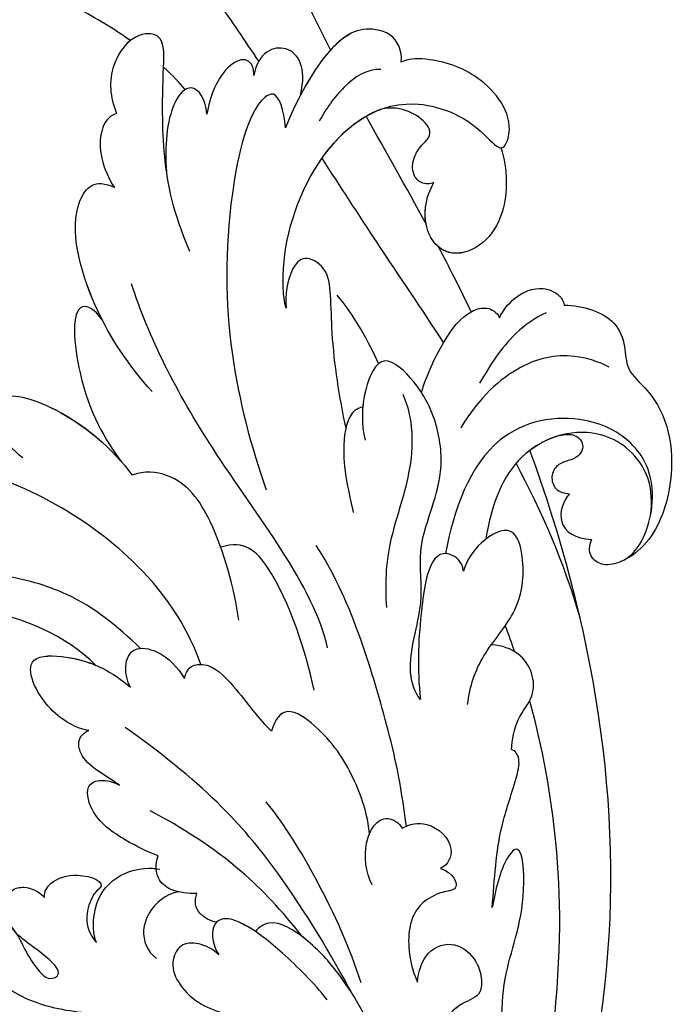
# Model space of a CAD drawing. Units: millimetres. Extents: x 54315 to 73946, y 75271 to 81233.
# Drawn here: x 55541 to 55582, y 77410 to 77471 of the extents above; entities that cross this region are included whole.
import ezdxf

# ---------------------------------------------------------------- set-up
doc = ezdxf.new("R2010")
doc.units = ezdxf.units.MM
doc.layers.add('H-08.木作(細線)', color=8, linetype='Continuous')

# ---------------------------------------------------------------- blocks, each defined once
blk = doc.blocks.new('SE-21028L-d')
at = {"layer": 'H-08.木作(細線)'}
for points, knots in [([(0.481, 21.7), (1.968, 23.363), (5.447, 27.507), (9.501, 33.983), (10.829, 41.139), (10.968, 44.604), (13.44, 44.024), (13.755, 42.441), (13.731, 41.628)], [0.4743719, 0.4743719, 0.4743719, 0.4743719, 0.49075613, 0.51417421, 0.52975508, 0.53406132, 0.53849353, 0.54396658, 0.54396658, 0.54396658, 0.54396658]), ([(0.481, 21.7), (1.968, 23.363), (5.447, 27.507), (9.501, 33.983), (10.829, 41.139), (10.968, 44.604), (13.44, 44.024), (13.755, 42.441), (13.731, 41.628)], [0.4743719, 0.4743719, 0.4743719, 0.4743719, 0.49075613, 0.51417421, 0.52975508, 0.53406132, 0.53849353, 0.54396658, 0.54396658, 0.54396658, 0.54396658]), ([(0.481, 21.7), (1.968, 23.363), (5.447, 27.507), (9.501, 33.983), (10.829, 41.139), (10.968, 44.604), (13.266, 44.065), (13.677, 42.748), (13.723, 42.077)], [0.4743719, 0.4743719, 0.4743719, 0.4743719, 0.49075613, 0.51417421, 0.52975508, 0.53406132, 0.53849353, 0.54296792, 0.54296792, 0.54296792, 0.54296792]), ([(4.637, 19.894), (5.769, 20.907), (8.596, 23.398), (12.246, 26.376), (14.78, 31.734), (10.977, 30.699), (9.718, 29.574), (8.963, 28.9)], [0.09237187, 0.09237187, 0.09237187, 0.09237187, 0.1031392, 0.11952004, 0.12849146, 0.13362989, 0.14131789, 0.14131789, 0.14131789, 0.14131789]), ([(-3.955, 22.066), (-3.885, 22.76), (-3.158, 23.632), (-1.606, 23.671), (0.632, 22.726), (1.662, 18.789), (1.986, 16.304)], [0, 0, 0, 0, 0.00453088, 0.00700854, 0.01173981, 0.02778783, 0.02778783, 0.02778783, 0.02778783]), ([(-3.955, 22.066), (-3.885, 22.76), (-3.158, 23.632), (-1.606, 23.671), (0.194, 22.911), (1.164, 20.365), (1.594, 18.496)], [0, 0, 0, 0, 0.00453088, 0.00700854, 0.01173981, 0.0232391, 0.0232391, 0.0232391, 0.0232391]), ([(-3.955, 22.066), (-3.885, 22.76), (-3.158, 23.632), (-1.606, 23.671), (-0.496, 23.202), (0.192, 22.245), (0.481, 21.7)], [0, 0, 0, 0, 0.00453088, 0.00700854, 0.01173981, 0.01607392, 0.01607392, 0.01607392, 0.01607392]), ([(-0.871, 5.423), (-0.573, 5.973), (0.285, 8.498), (0.341, 14.373), (-3.511, 20.408), (-9.148, 19.819), (-11.473, 18.091), (-11.836, 20.371), (-9.296, 22.569), (-6.097, 22.849), (-4.432, 22.441), (-3.955, 22.066)], [0, 0, 0, 0, 0.00426724, 0.0222484, 0.04053182, 0.05004677, 0.05344997, 0.05519131, 0.0646189, 0.07278931, 0.07731153, 0.07731153, 0.07731153, 0.07731153]), ([(-11.324, 18.457), (-11.366, 18.466), (-11.546, 18.552), (-11.836, 20.371), (-9.296, 22.569), (-6.097, 22.849), (-4.432, 22.441), (-3.955, 22.066)], [0.05299406, 0.05299406, 0.05299406, 0.05299406, 0.05344997, 0.05519131, 0.0646189, 0.07278931, 0.07731153, 0.07731153, 0.07731153, 0.07731153]), ([(-11.324, 18.457), (-11.366, 18.466), (-11.546, 18.552), (-11.836, 20.371), (-9.296, 22.569), (-6.097, 22.849), (-4.432, 22.441), (-3.955, 22.066)], [0.05299406, 0.05299406, 0.05299406, 0.05299406, 0.05344997, 0.05519131, 0.0646189, 0.07278931, 0.07731153, 0.07731153, 0.07731153, 0.07731153]), ([(12.704, 19.131), (13.285, 19.354), (15.145, 19.988), (17.817, 20.516), (19.325, 22.341), (18.862, 23.003)], [0.0116743, 0.0116743, 0.0116743, 0.0116743, 0.01579725, 0.0243698, 0.02924882, 0.02924882, 0.02924882, 0.02924882]), ([(12.704, 19.131), (13.285, 19.354), (15.145, 19.988), (17.817, 20.516), (19.325, 22.341), (18.862, 23.003)], [0.0116743, 0.0116743, 0.0116743, 0.0116743, 0.01579725, 0.0243698, 0.02924882, 0.02924882, 0.02924882, 0.02924882]), ([(12.704, 19.131), (13.285, 19.354), (15.145, 19.988), (17.817, 20.516), (19.325, 22.341), (18.862, 23.003)], [0.0116743, 0.0116743, 0.0116743, 0.0116743, 0.01579725, 0.0243698, 0.02924882, 0.02924882, 0.02924882, 0.02924882]), ([(-2.858, 21.301), (-1.997, 21.147), (-0.714, 19.639), (-0.169, 18.081), (0.063, 17.214)], [0, 0, 0, 0, 0.00569716, 0.01173125, 0.01173125, 0.01173125, 0.01173125]), ([(1.594, 18.496), (1.621, 20.307), (3.205, 21.76), (4.819, 20.413), (4.716, 18.953)], [0, 0, 0, 0, 0.00584092, 0.01186597, 0.01186597, 0.01186597, 0.01186597]), ([(1.594, 18.496), (1.621, 20.307), (3.205, 21.76), (4.819, 20.413), (4.716, 18.953)], [0, 0, 0, 0, 0.00584092, 0.01186597, 0.01186597, 0.01186597, 0.01186597]), ([(4.716, 18.953), (4.795, 19.429), (5.396, 20.031), (6.814, 18.949), (7.059, 16.916), (6.931, 15.885)], [0, 0, 0, 0, 0.00261295, 0.00590501, 0.01331533, 0.01331533, 0.01331533, 0.01331533]), ([(4.716, 18.953), (4.795, 19.429), (5.396, 20.031), (6.814, 18.949), (7.059, 16.916), (6.931, 15.885)], [0, 0, 0, 0, 0.00261295, 0.00590501, 0.01331533, 0.01331533, 0.01331533, 0.01331533]), ([(5.82, 7.343), (7.484, 9.533), (8.925, 12.546), (9.899, 16.123), (10.709, 20.076), (12.639, 19.733), (13.675, 17.205), (13.055, 15.384), (12.394, 14.526)], [0, 0, 0, 0, 0.01343135, 0.02865941, 0.03277326, 0.03665549, 0.04248407, 0.04923542, 0.04923542, 0.04923542, 0.04923542]), ([(8.467, 11.782), (8.55, 11.983), (9.268, 13.808), (9.899, 16.123), (10.709, 20.076), (12.639, 19.733), (13.675, 17.205), (13.055, 15.384), (12.394, 14.526)], [0.01156111, 0.01156111, 0.01156111, 0.01156111, 0.01343135, 0.02865941, 0.03277326, 0.03665549, 0.04248407, 0.04923542, 0.04923542, 0.04923542, 0.04923542]), ([(-7.813, 15.318), (-7.624, 15.152), (-7.026, 15.012), (-6.319, 15.544), (-6.159, 16.442), (-6.426, 17.288), (-7.044, 18.193), (-6.02, 19.257), (-4.177, 19.435), (-3.26, 18.752)], [0, 0, 0, 0, 0.00171153, 0.00338581, 0.00616939, 0.00817036, 0.00959114, 0.01244553, 0.0182743, 0.0182743, 0.0182743, 0.0182743]), ([(-7.813, 15.318), (-7.624, 15.152), (-7.026, 15.012), (-6.319, 15.544), (-6.159, 16.442), (-6.426, 17.288), (-7.044, 18.193), (-6.02, 19.257), (-4.177, 19.435), (-3.26, 18.752)], [0, 0, 0, 0, 0.00171153, 0.00338581, 0.00616939, 0.00817036, 0.00959114, 0.01244553, 0.0182743, 0.0182743, 0.0182743, 0.0182743]), ([(-7.813, 15.318), (-7.624, 15.152), (-7.026, 15.012), (-6.319, 15.544), (-6.159, 16.442), (-6.426, 17.288), (-7.044, 18.193), (-6.02, 19.257), (-4.177, 19.435), (-3.26, 18.752)], [0, 0, 0, 0, 0.00171153, 0.00338581, 0.00616939, 0.00817036, 0.00959114, 0.01244553, 0.0182743, 0.0182743, 0.0182743, 0.0182743]), ([(12.704, 19.131), (13.059, 18.655), (13.597, 16.977), (13.055, 15.384), (12.394, 14.526)], [0.03823164, 0.03823164, 0.03823164, 0.03823164, 0.04248407, 0.04923542, 0.04923542, 0.04923542, 0.04923542]), ([(-11.324, 18.457), (-12.054, 17.271), (-12.694, 15.067), (-11.966, 12.396), (-10.145, 11.035), (-8.349, 11.727), (-7.556, 13.613), (-7.69, 14.835), (-7.813, 15.318)], [0, 0, 0, 0, 0.00925763, 0.01482217, 0.01982269, 0.02425556, 0.02861671, 0.03240547, 0.03240547, 0.03240547, 0.03240547]), ([(-11.324, 18.457), (-12.054, 17.271), (-12.694, 15.067), (-11.966, 12.396), (-10.145, 11.035), (-8.349, 11.727), (-7.556, 13.613), (-7.69, 14.835), (-7.813, 15.318)], [0, 0, 0, 0, 0.00925763, 0.01482217, 0.01982269, 0.02425556, 0.02861671, 0.03240547, 0.03240547, 0.03240547, 0.03240547]), ([(-11.324, 18.457), (-12.054, 17.271), (-12.694, 15.067), (-11.966, 12.396), (-10.371, 11.205), (-9.399, 11.373), (-9.095, 11.515)], [0, 0, 0, 0, 0.00925763, 0.01482217, 0.01982269, 0.02239216, 0.02239216, 0.02239216, 0.02239216]), ([(-0.871, 5.423), (-0.573, 5.973), (0.285, 8.498), (0.334, 13.567), (-1.848, 17.678), (-3.26, 18.752)], [0, 0, 0, 0, 0.00426724, 0.0222484, 0.03497655, 0.03497655, 0.03497655, 0.03497655]), ([(1.986, 16.304), (2.368, 17.358), (3.067, 18.463), (4.532, 17.094), (4.255, 6.257), (0.633, -1.145), (-2.52, -5.836)], [0, 0, 0, 0, 0.00543764, 0.0079061, 0.02287114, 0.06601407, 0.06601407, 0.06601407, 0.06601407]), ([(6.931, 15.885), (7.269, 16.855), (8.389, 17.707), (9.416, 15.802), (8.99, 13.245), (8.467, 11.782)], [0, 0, 0, 0, 0.0048491, 0.00927143, 0.01710085, 0.01710085, 0.01710085, 0.01710085]), ([(6.931, 15.885), (7.269, 16.855), (8.389, 17.707), (9.416, 15.802), (8.99, 13.245), (8.467, 11.782)], [0, 0, 0, 0, 0.0048491, 0.00927143, 0.01710085, 0.01710085, 0.01710085, 0.01710085]), ([(-10.907, 5.824), (-9.073, 7.494), (-5.642, 10.503), (-2.233, 13.627), (-0.697, 15.036)], [0.04416482, 0.04416482, 0.04416482, 0.04416482, 0.0613636, 0.07565851, 0.07565851, 0.07565851, 0.07565851]), ([(-7.99, 12.709), (-7.849, 13.019), (-7.591, 13.927), (-7.69, 14.835), (-7.813, 15.318)], [0.02634958, 0.02634958, 0.02634958, 0.02634958, 0.028616712, 0.03240547, 0.03240547, 0.03240547, 0.03240547]), ([(12.394, 14.526), (12.87, 14.201), (13.314, 12.701), (12.398, 10.949), (11.357, 10.016)], [0, 0, 0, 0, 0.00365584, 0.01231949, 0.01231949, 0.01231949, 0.01231949]), ([(12.394, 14.526), (12.87, 14.201), (13.314, 12.701), (12.398, 10.949), (11.357, 10.016)], [0, 0, 0, 0, 0.00365584, 0.01231949, 0.01231949, 0.01231949, 0.01231949]), ([(12.394, 14.526), (12.87, 14.201), (13.314, 12.701), (12.398, 10.949), (11.357, 10.016)], [0, 0, 0, 0, 0.00365584, 0.01231949, 0.01231949, 0.01231949, 0.01231949]), ([(-12.092, 8.113), (-11.577, 8.723), (-10.587, 9.87), (-9.577, 10.989), (-9.095, 11.515)], [0.42956501, 0.42956501, 0.42956501, 0.42956501, 0.43527173, 0.44041389, 0.44041389, 0.44041389, 0.44041389]), ([(-12.092, 8.113), (-11.577, 8.723), (-10.587, 9.87), (-9.577, 10.989), (-9.095, 11.515)], [0.42956501, 0.42956501, 0.42956501, 0.42956501, 0.43527173, 0.44041389, 0.44041389, 0.44041389, 0.44041389]), ([(-12.092, 8.113), (-11.577, 8.723), (-10.587, 9.87), (-9.577, 10.989), (-9.095, 11.515)], [0.42956501, 0.42956501, 0.42956501, 0.42956501, 0.43527173, 0.44041389, 0.44041389, 0.44041389, 0.44041389]), ([(-13.894, 8.196), (-13.973, 8.685), (-14.522, 9.858), (-15.747, 10.767), (-17.056, 10.609), (-17.492, 10.208), (-17.595, 9.967)], [0, 0, 0, 0, 0.00324847, 0.00773316, 0.01028684, 0.01191215, 0.01191215, 0.01191215, 0.01191215]), ([(-13.894, 8.196), (-13.973, 8.685), (-14.522, 9.858), (-15.747, 10.767), (-17.056, 10.609), (-17.492, 10.208), (-17.595, 9.967)], [0, 0, 0, 0, 0.00324847, 0.00773316, 0.01028684, 0.01191215, 0.01191215, 0.01191215, 0.01191215]), ([(-13.894, 8.196), (-13.973, 8.685), (-14.522, 9.858), (-15.747, 10.767), (-17.056, 10.609), (-17.492, 10.208), (-17.595, 9.967)], [0, 0, 0, 0, 0.00324847, 0.00773316, 0.01028684, 0.01191215, 0.01191215, 0.01191215, 0.01191215]), ([(-17.595, 9.967), (-18.718, 10.242), (-20.777, 10.153), (-21.939, 8.516), (-22.32, 6.965), (-25.339, 5.579), (-27.115, 1.628), (-26.768, -2.592), (-25.363, -4.47), (-24.065, -5.22), (-23.007, -4.836), (-22.85, -4.174), (-22.929, -3.74)], [0, 0, 0, 0, 0.00741042, 0.01157844, 0.01516296, 0.01930764, 0.03307318, 0.04316055, 0.04809522, 0.05081874, 0.05317305, 0.05559106, 0.05559106, 0.05559106, 0.05559106]), ([(-17.595, 9.967), (-18.718, 10.242), (-20.777, 10.153), (-21.939, 8.516), (-22.32, 6.965), (-25.339, 5.579), (-27.115, 1.628), (-26.768, -2.592), (-25.363, -4.47), (-24.065, -5.22), (-23.007, -4.836), (-22.85, -4.174), (-22.929, -3.74)], [0, 0, 0, 0, 0.00741042, 0.01157844, 0.01516296, 0.01930764, 0.03307318, 0.04316055, 0.04809522, 0.05081874, 0.05317305, 0.05559106, 0.05559106, 0.05559106, 0.05559106]), ([(-17.595, 9.967), (-18.718, 10.242), (-20.777, 10.153), (-21.939, 8.516), (-22.32, 6.965), (-25.339, 5.579), (-27.115, 1.628), (-26.768, -2.592), (-25.363, -4.47), (-24.065, -5.22), (-23.007, -4.836), (-22.85, -4.174), (-22.929, -3.74)], [0, 0, 0, 0, 0.00741042, 0.01157844, 0.01516296, 0.01930764, 0.03307318, 0.04316055, 0.04809522, 0.05081874, 0.05317305, 0.05559106, 0.05559106, 0.05559106, 0.05559106]), ([(5.907, -1.695), (7.699, -0.482), (10.611, 1.918), (14.096, 7.782), (12.697, 10.321), (11.357, 10.016)], [0, 0, 0, 0, 0.01554039, 0.02990359, 0.03627569, 0.03627569, 0.03627569, 0.03627569]), ([(10.019, 1.834), (10.252, 2.098), (11.874, 4.043), (14.096, 7.782), (12.697, 10.321), (11.357, 10.016)], [0.01314547, 0.01314547, 0.01314547, 0.01314547, 0.01554039, 0.02990359, 0.03627569, 0.03627569, 0.03627569, 0.03627569]), ([(10.019, 1.834), (10.252, 2.098), (11.874, 4.043), (14.096, 7.782), (12.697, 10.321), (11.357, 10.016)], [0.01314547, 0.01314547, 0.01314547, 0.01314547, 0.01554039, 0.02990359, 0.03627569, 0.03627569, 0.03627569, 0.03627569]), ([(-16.639, 9.218), (-16.093, 8.813), (-14.698, 7.188), (-14.059, 5.16), (-13.708, 3.925)], [0, 0, 0, 0, 0.00563923, 0.01452556, 0.01452556, 0.01452556, 0.01452556]), ([(-10.344, 2.47), (-10.413, 3.587), (-10.726, 5.632), (-11.668, 7.953), (-12.948, 8.706), (-13.628, 8.498), (-13.894, 8.196)], [0, 0, 0, 0, 0.00784941, 0.01396668, 0.01655947, 0.01905396, 0.01905396, 0.01905396, 0.01905396]), ([(-10.344, 2.47), (-10.413, 3.587), (-10.726, 5.632), (-11.668, 7.953), (-12.948, 8.706), (-13.628, 8.498), (-13.894, 8.196)], [0, 0, 0, 0, 0.00784941, 0.01396668, 0.01655947, 0.01905396, 0.01905396, 0.01905396, 0.01905396]), ([(-12.092, 8.113), (-12.1, 8.12), (-12.358, 8.359), (-12.948, 8.706), (-13.628, 8.498), (-13.894, 8.196)], [0.01388901, 0.01388901, 0.01388901, 0.01388901, 0.013966676, 0.016559472, 0.01905396, 0.01905396, 0.01905396, 0.01905396]), ([(-6.366, -0.876), (-5.466, 0.945), (-4.316, 3.56), (-3.392, 6.855), (-2.788, 8.503), (-1.111, 8.989), (-0.446, 7.671), (-0.586, 6.203), (-0.871, 5.423)], [0, 0, 0, 0, 0.01375362, 0.01939677, 0.02414091, 0.02802811, 0.03135581, 0.03744333, 0.03744333, 0.03744333, 0.03744333]), ([(-6.366, -0.876), (-5.466, 0.945), (-4.316, 3.56), (-3.392, 6.855), (-2.788, 8.503), (-1.111, 8.989), (-0.446, 7.671), (-0.586, 6.203), (-0.871, 5.423)], [0, 0, 0, 0, 0.01375362, 0.01939677, 0.02414091, 0.02802811, 0.03135581, 0.03744333, 0.03744333, 0.03744333, 0.03744333]), ([(-21.269, 6.922), (-20.579, 7.111), (-18.315, 7.159), (-15.653, 5.688), (-13.912, 3.096), (-13.274, 0.952)], [0, 0, 0, 0, 0.0053174, 0.01460986, 0.0259675, 0.0259675, 0.0259675, 0.0259675]), ([(-8.685, -14.406), (-6.839, -10.801), (1.012, -5.17), (7, 1.558), (8.829, 4.491)], [0, 0, 0, 0, 0.01544625, 0.02748568, 0.02748568, 0.02748568, 0.02748568]), ([(-15.092, -16.063), (-14.607, -15.688), (-13.54, -14.013), (-13.976, -10.245), (-12.237, -6.618), (-13.283, -2.737), (-11.835, 0.93), (-10.036, 2.936), (-7.235, 4.488), (-6.755, 1.441), (-7.224, -0.394), (-7.695, -1.284)], [0, 0, 0, 0, 0.00434779, 0.01404051, 0.02214924, 0.03492097, 0.04240616, 0.04881151, 0.0542234, 0.06010939, 0.06753868, 0.06753868, 0.06753868, 0.06753868]), ([(-15.092, -16.063), (-14.607, -15.688), (-13.54, -14.013), (-13.976, -10.245), (-12.237, -6.618), (-13.283, -2.737), (-11.835, 0.93), (-10.036, 2.936), (-7.235, 4.488), (-6.882, 2.25), (-6.986, 1.023), (-7.043, 0.674)], [0, 0, 0, 0, 0.00434779, 0.01404051, 0.02214924, 0.03492097, 0.04240616, 0.04881151, 0.0542234, 0.06010939, 0.06256492, 0.06256492, 0.06256492, 0.06256492]), ([(-25.18, -4.483), (-26.082, -3.626), (-26.374, -0.068), (-24.335, 2.875), (-20.003, 3.824), (-14.571, 1.156), (-14.123, -4.143), (-14.329, -6.871)], [0, 0, 0, 0, 0.00692049, 0.01570508, 0.02480921, 0.03852439, 0.05653325, 0.05653325, 0.05653325, 0.05653325]), ([(-26.088, -1.365), (-25.867, 0.371), (-24.17, 2.508), (-20.299, 3.139), (-16.409, -0.049), (-16.378, -3.866), (-16.532, -5.369)], [0, 0, 0, 0, 0.00555681, 0.01356597, 0.02536977, 0.03703494, 0.03703494, 0.03703494, 0.03703494]), ([(-26.088, -1.365), (-25.867, 0.371), (-24.17, 2.508), (-20.299, 3.139), (-16.409, -0.049), (-16.378, -3.866), (-16.532, -5.369)], [0, 0, 0, 0, 0.00555681, 0.01356597, 0.02536977, 0.03703494, 0.03703494, 0.03703494, 0.03703494]), ([(10.019, 1.834), (10.635, 2.379), (12.377, 2.784), (10.342, -3.02), (7.955, -5.372), (6.651, -6.41)], [0, 0, 0, 0, 0.00415404, 0.01408513, 0.02832156, 0.02832156, 0.02832156, 0.02832156]), ([(10.019, 1.834), (10.635, 2.379), (12.377, 2.784), (10.342, -3.02), (7.955, -5.372), (6.651, -6.41)], [0, 0, 0, 0, 0.00415404, 0.01408513, 0.02832156, 0.02832156, 0.02832156, 0.02832156]), ([(10.019, 1.834), (10.635, 2.379), (12.377, 2.784), (10.342, -3.02), (7.955, -5.372), (6.651, -6.41)], [0, 0, 0, 0, 0.00415404, 0.01408513, 0.02832156, 0.02832156, 0.02832156, 0.02832156]), ([(-19.357, 2.028), (-19.641, 2.183), (-20.2, 2.377), (-20.764, 2.11), (-21.013, 1.578), (-20.797, 0.96), (-20.276, 0.662), (-19.638, 0.266), (-19.417, -0.58), (-19.954, -1.393), (-20.546, -1.384), (-20.863, -1.326)], [0, 0, 0, 0, 0.00213653, 0.0036225, 0.00466424, 0.0059024, 0.00769488, 0.009466, 0.01125927, 0.0130514, 0.01520341, 0.01520341, 0.01520341, 0.01520341]), ([(-19.357, 2.028), (-19.641, 2.183), (-20.2, 2.377), (-20.764, 2.11), (-21.013, 1.578), (-20.797, 0.96), (-20.276, 0.662), (-19.638, 0.266), (-19.417, -0.58), (-19.954, -1.393), (-20.546, -1.384), (-20.863, -1.326)], [0, 0, 0, 0, 0.00213653, 0.0036225, 0.00466424, 0.0059024, 0.00769488, 0.009466, 0.01125927, 0.0130514, 0.01520341, 0.01520341, 0.01520341, 0.01520341]), ([(-19.357, 2.028), (-19.641, 2.183), (-20.2, 2.377), (-20.764, 2.11), (-21.013, 1.578), (-20.797, 0.96), (-20.276, 0.662), (-19.638, 0.266), (-19.417, -0.58), (-19.954, -1.393), (-20.546, -1.384), (-20.863, -1.326)], [0, 0, 0, 0, 0.00213653, 0.0036225, 0.00466424, 0.0059024, 0.00769488, 0.009466, 0.01125927, 0.0130514, 0.01520341, 0.01520341, 0.01520341, 0.01520341]), ([(-9.248, 2.069), (-10.26, 0.83), (-11.145, -2.324), (-10.595, -6.971), (-11.148, -9.742), (-11.608, -11.037)], [0, 0, 0, 0, 0.01234238, 0.02290489, 0.03249388, 0.03249388, 0.03249388, 0.03249388]), ([(9.412, -62.92), (8.567, -64.586), (4.565, -65.731), (0.161, -62.582), (-1.128, -56.058), (2.416, -49.358), (11.167, -46.737), (18.944, -52.542), (20.87, -66.238), (8.959, -78.694), (-12.464, -77.88), (-29.509, -61.926), (-33.897, -29.754), (-24.262, -8.661), (-17.798, 0.67)], [0, 0, 0, 0, 0.0106434, 0.0246109, 0.0377043, 0.0538634, 0.0733564, 0.0944487, 0.1154207, 0.1553745, 0.1899381, 0.2477506, 0.3271595, 0.4073651, 0.4073651, 0.4073651, 0.4073651]), ([(9.412, -62.92), (8.567, -64.586), (4.565, -65.731), (0.161, -62.582), (-1.128, -56.058), (2.416, -49.358), (11.167, -46.737), (18.944, -52.542), (20.87, -66.238), (8.959, -78.694), (-12.464, -77.88), (-29.509, -61.926), (-33.897, -29.754), (-24.262, -8.661), (-17.798, 0.67)], [0, 0, 0, 0, 0.0106434, 0.0246109, 0.0377043, 0.0538634, 0.0733564, 0.0944487, 0.1154207, 0.1553745, 0.1899381, 0.2477506, 0.3271595, 0.4073651, 0.4073651, 0.4073651, 0.4073651]), ([(11.695, -48.348), (14.242, -49.055), (19.003, -52.957), (20.87, -66.238), (8.959, -78.694), (-12.464, -77.88), (-29.509, -61.926), (-33.897, -29.754), (-24.262, -8.661), (-17.798, 0.67)], [0.0758408, 0.0758408, 0.0758408, 0.0758408, 0.0944487, 0.1154207, 0.1553745, 0.1899381, 0.2477506, 0.3271595, 0.4073651, 0.4073651, 0.4073651, 0.4073651]), ([(-8.138, -5.84), (-7.564, -4.696), (-6.597, -2.985), (-6.203, -0.216), (-6.753, 0.568), (-7.043, 0.674)], [0, 0, 0, 0, 0.00949605, 0.0148981, 0.0167344, 0.0167344, 0.0167344, 0.0167344]), ([(-6.366, -0.876), (-6.354, -0.509), (-6.427, 0.102), (-6.753, 0.568), (-7.043, 0.674)], [0.012435488, 0.012435488, 0.012435488, 0.012435488, 0.014898099, 0.0167344, 0.0167344, 0.0167344, 0.0167344]), ([(-20.863, -1.326), (-20.564, -1.859), (-20.503, -3.467), (-21.905, -3.951), (-22.929, -3.74)], [0, 0, 0, 0, 0.004761635, 0.009880495, 0.009880495, 0.009880495, 0.009880495]), ([(-20.863, -1.326), (-20.564, -1.859), (-20.503, -3.467), (-21.905, -3.951), (-22.929, -3.74)], [0, 0, 0, 0, 0.004761635, 0.009880495, 0.009880495, 0.009880495, 0.009880495]), ([(-20.863, -1.326), (-20.564, -1.859), (-20.503, -3.467), (-21.905, -3.951), (-22.929, -3.74)], [0, 0, 0, 0, 0.004761635, 0.009880495, 0.009880495, 0.009880495, 0.009880495]), ([(12.654, -7.713), (13.398, -7.432), (14.659, -6.453), (15.656, -3.922), (10.696, -4.006), (7.344, -5.798), (5.791, -7.05)], [0, 0, 0, 0, 0.00495849, 0.0101987, 0.01903425, 0.03397813, 0.03397813, 0.03397813, 0.03397813]), ([(12.654, -7.713), (13.398, -7.432), (14.659, -6.453), (15.656, -3.922), (10.696, -4.006), (7.344, -5.798), (5.791, -7.05)], [0, 0, 0, 0, 0.00495849, 0.0101987, 0.01903425, 0.03397813, 0.03397813, 0.03397813, 0.03397813]), ([(14.844, -5.777), (15.053, -5.361), (15.359, -3.927), (11.141, -3.998), (8.086, -5.426), (6.651, -6.41)], [0.00669675, 0.00669675, 0.00669675, 0.00669675, 0.0101987, 0.01903425, 0.03137598, 0.03137598, 0.03137598, 0.03137598]), ([(-18.016, -15.623), (-17.854, -14.488), (-18.011, -12.399), (-19.732, -9.238), (-19.387, -6.323), (-17.97, -3.918), (-16.165, -5.528), (-15.691, -6.96), (-15.693, -7.653)], [0, 0, 0, 0, 0.00742857, 0.01491956, 0.02375371, 0.0286045, 0.03395792, 0.03894143, 0.03894143, 0.03894143, 0.03894143]), ([(-18.016, -15.623), (-17.854, -14.488), (-18.011, -12.399), (-19.732, -9.238), (-19.387, -6.323), (-17.97, -3.918), (-16.165, -5.528), (-15.691, -6.96), (-15.693, -7.653)], [0, 0, 0, 0, 0.00742857, 0.01491956, 0.02375371, 0.0286045, 0.03395792, 0.03894143, 0.03894143, 0.03894143, 0.03894143]), ([(-15.693, -7.653), (-15.445, -7.075), (-13.196, -6.158), (-13.736, -11.085), (-14.388, -14.2), (-15.092, -16.063)], [0, 0, 0, 0, 0.00306412, 0.01478133, 0.02584498, 0.02584498, 0.02584498, 0.02584498]), ([(-15.693, -7.653), (-15.445, -7.075), (-13.196, -6.158), (-13.736, -11.085), (-14.388, -14.2), (-15.092, -16.063)], [0, 0, 0, 0, 0.00306412, 0.01478133, 0.02584498, 0.02584498, 0.02584498, 0.02584498]), ([(-2.906, -14.128), (-2.143, -12.297), (-0.027, -8.604), (2.848, -6.24), (5.181, -6.569), (5.791, -7.05)], [0, 0, 0, 0, 0.01405495, 0.02442897, 0.02980818, 0.02980818, 0.02980818, 0.02980818]), ([(-2.906, -14.128), (-2.143, -12.297), (-0.027, -8.604), (2.848, -6.24), (5.181, -6.569), (5.791, -7.05)], [0, 0, 0, 0, 0.01405495, 0.02442897, 0.02980818, 0.02980818, 0.02980818, 0.02980818]), ([(-16.224, -23.915), (-15.154, -21.26), (-13.167, -17.396), (-9.13, -10.825), (-6.394, -8.406)], [0, 0, 0, 0, 0.01081975, 0.0298824, 0.0298824, 0.0298824, 0.0298824]), ([(-8.53, -17.164), (-7.5, -15.089), (-4.818, -10.783), (-2.004, -9.171), (-0.665, -10.004)], [0, 0, 0, 0, 0.01957189, 0.02896758, 0.02896758, 0.02896758, 0.02896758]), ([(-8.53, -17.164), (-7.5, -15.089), (-4.818, -10.783), (-2.004, -9.171), (-0.665, -10.004)], [0, 0, 0, 0, 0.01957189, 0.02896758, 0.02896758, 0.02896758, 0.02896758]), ([(-1.308, -17.378), (-0.08, -15.604), (3.598, -11.745), (12.151, -8.957), (16.85, -9.298)], [0, 0, 0, 0, 0.02043135, 0.04572331, 0.04572331, 0.04572331, 0.04572331]), ([(-21.37, -17.658), (-21.253, -17.056), (-21.126, -15.698), (-21.961, -14.158), (-21.337, -12.175), (-19.873, -11.393), (-18.515, -11.652)], [0, 0, 0, 0, 0.00429104, 0.00848392, 0.01222531, 0.01969717, 0.01969717, 0.01969717, 0.01969717]), ([(-21.37, -17.658), (-21.253, -17.056), (-21.126, -15.698), (-21.961, -14.158), (-21.337, -12.175), (-19.873, -11.393), (-18.515, -11.652)], [0, 0, 0, 0, 0.00429104, 0.00848392, 0.01222531, 0.01969717, 0.01969717, 0.01969717, 0.01969717]), ([(-21.694, -14.433), (-23.18, -17.029), (-25.841, -22.815), (-27.524, -29.016), (-28.275, -34.033)], [0.0125421, 0.0125421, 0.0125421, 0.0125421, 0.03554368, 0.06147713, 0.06147713, 0.06147713, 0.06147713]), ([(2.591, -17.359), (4.365, -16.359), (7.319, -15.029), (12.422, -14.973), (15.68, -15.778), (17.245, -16.721)], [0, 0, 0, 0, 0.01352511, 0.02400349, 0.03603966, 0.03603966, 0.03603966, 0.03603966]), ([(-22.673, -27.48), (-22.366, -25.76), (-21.819, -23.011), (-22.097, -20.132), (-22.104, -18.103), (-21.627, -17.678), (-21.37, -17.658)], [0, 0, 0, 0, 0.01223665, 0.01960102, 0.02228038, 0.02434527, 0.02434527, 0.02434527, 0.02434527]), ([(-22.673, -27.48), (-22.366, -25.76), (-21.819, -23.011), (-22.097, -20.132), (-22.104, -18.103), (-21.627, -17.678), (-21.37, -17.658)], [0, 0, 0, 0, 0.01223665, 0.01960102, 0.02228038, 0.02434527, 0.02434527, 0.02434527, 0.02434527]), ([(-0.538, -18.483), (-0.518, -18.212), (-0.64, -17.62), (-1.881, -17.075), (-4.113, -18.445), (-5.65, -19.778), (-6.601, -20.314)], [0, 0, 0, 0, 0.00172486, 0.00369016, 0.00929284, 0.01810325, 0.01810325, 0.01810325, 0.01810325]), ([(-0.538, -18.483), (-0.518, -18.212), (-0.64, -17.62), (-1.881, -17.075), (-4.113, -18.445), (-5.65, -19.778), (-6.601, -20.314)], [0, 0, 0, 0, 0.00172486, 0.00369016, 0.00929284, 0.01810325, 0.01810325, 0.01810325, 0.01810325]), ([(2.592, -19.852), (2.881, -19.558), (3.358, -18.634), (3.118, -17.308), (1.1, -17.168), (0.053, -17.941), (-0.538, -18.483)], [0, 0, 0, 0, 0.00296792, 0.00613147, 0.00939548, 0.01519118, 0.01519118, 0.01519118, 0.01519118]), ([(2.592, -19.852), (2.881, -19.558), (3.358, -18.634), (3.118, -17.308), (1.1, -17.168), (0.053, -17.941), (-0.538, -18.483)], [0, 0, 0, 0, 0.00296792, 0.00613147, 0.00939548, 0.01519118, 0.01519118, 0.01519118, 0.01519118]), ([(5.01, -19.078), (7.267, -17.771), (12.583, -16.841), (19.596, -19.556), (22.662, -25.156), (20.642, -30.035), (17.927, -31.016), (16.247, -30.615), (15.819, -29.601), (16.299, -28.739), (17.037, -28.517), (17.688, -28.872), (17.446, -29.57), (18.475, -30.079), (20.169, -29.027), (20.694, -26.681), (19.587, -24.576), (16.426, -23.67), (12.791, -25.04), (10.939, -29.33), (12.772, -33.377), (17.022, -35.607), (23.51, -34.151), (24.695, -28.575), (24.197, -27.022)], [0, 0, 0, 0, 0.0190063, 0.0349717, 0.0511499, 0.0603378, 0.0670712, 0.0696875, 0.0715402, 0.0738975, 0.0756021, 0.0767587, 0.0782291, 0.079576, 0.0849086, 0.0893838, 0.0955547, 0.1017024, 0.1115146, 0.1201391, 0.1323683, 0.140586, 0.1558636, 0.170709, 0.170709, 0.170709, 0.170709]), ([(5.01, -19.078), (7.267, -17.771), (12.583, -16.841), (19.596, -19.556), (22.662, -25.156), (20.642, -30.035), (17.927, -31.016), (16.247, -30.615), (15.819, -29.601), (16.299, -28.739), (17.037, -28.517), (17.688, -28.872), (17.446, -29.57), (18.475, -30.079), (20.169, -29.027), (20.694, -26.681), (19.587, -24.576), (16.426, -23.67), (12.791, -25.04), (10.939, -29.33), (12.772, -33.377), (17.022, -35.607), (23.51, -34.151), (24.695, -28.575), (24.197, -27.022)], [0, 0, 0, 0, 0.0190063, 0.0349717, 0.0511499, 0.0603378, 0.0670712, 0.0696875, 0.0715402, 0.0738975, 0.0756021, 0.0767587, 0.0782291, 0.079576, 0.0849086, 0.0893838, 0.0955547, 0.1017024, 0.1115146, 0.1201391, 0.1323683, 0.140586, 0.1558636, 0.170709, 0.170709, 0.170709, 0.170709]), ([(5.01, -19.078), (7.267, -17.771), (12.583, -16.841), (19.596, -19.556), (22.662, -25.156), (20.642, -30.035), (17.927, -31.016), (16.247, -30.615), (15.819, -29.601), (16.299, -28.739), (17.037, -28.517), (17.688, -28.872), (17.446, -29.57), (18.475, -30.079), (20.169, -29.027), (20.694, -26.681), (19.587, -24.576), (16.426, -23.67), (12.791, -25.04), (11.314, -28.462), (11.7, -30.505), (12.017, -31.277)], [0, 0, 0, 0, 0.0190063, 0.0349717, 0.0511499, 0.0603378, 0.0670712, 0.0696875, 0.0715402, 0.0738975, 0.0756021, 0.0767587, 0.0782291, 0.079576, 0.0849086, 0.0893838, 0.0955547, 0.1017024, 0.1115146, 0.1201391, 0.1261662, 0.1261662, 0.1261662, 0.1261662]), ([(-14.117, -24.981), (-13.727, -23.806), (-12.231, -21.599), (-10.071, -19.624), (-7.116, -18.437), (-6.616, -19.541), (-6.601, -20.314)], [0, 0, 0, 0, 0.00892456, 0.01882419, 0.02339358, 0.02748037, 0.02748037, 0.02748037, 0.02748037]), ([(-14.117, -24.981), (-13.727, -23.806), (-12.231, -21.599), (-10.071, -19.624), (-7.116, -18.437), (-6.616, -19.541), (-6.601, -20.314)], [0, 0, 0, 0, 0.00892456, 0.01882419, 0.02339358, 0.02748037, 0.02748037, 0.02748037, 0.02748037]), ([(4.419, -23.125), (5.198, -23.187), (7.355, -22.714), (9.915, -19.644), (5.798, -18.686), (3.837, -19.254), (2.592, -19.852)], [0, 0, 0, 0, 0.00627565, 0.01417712, 0.0189897, 0.02994541, 0.02994541, 0.02994541, 0.02994541]), ([(4.419, -23.125), (5.198, -23.187), (7.355, -22.714), (9.915, -19.644), (5.798, -18.686), (3.837, -19.254), (2.592, -19.852)], [0, 0, 0, 0, 0.00627565, 0.01417712, 0.0189897, 0.02994541, 0.02994541, 0.02994541, 0.02994541]), ([(4.419, -23.125), (5.198, -23.187), (7.355, -22.714), (9.915, -19.644), (6.939, -18.951), (5.603, -18.99), (5.01, -19.078)], [0, 0, 0, 0, 0.00627565, 0.01417712, 0.0189897, 0.02338839, 0.02338839, 0.02338839, 0.02338839]), ([(-15.6, -34.896), (-13.631, -32.785), (-9.451, -28.611), (-3.748, -24.647), (2.28, -22.365)], [0, 0, 0, 0, 0.02043774, 0.04201529, 0.04201529, 0.04201529, 0.04201529]), ([(1.724, -25.946), (2.177, -25.75), (3.202, -25.46), (4.302, -24.99), (4.972, -24.033), (4.794, -23.369), (4.419, -23.125)], [0, 0, 0, 0, 0.0034917, 0.00720645, 0.00911543, 0.0116464, 0.0116464, 0.0116464, 0.0116464]), ([(1.724, -25.946), (2.177, -25.75), (3.202, -25.46), (4.302, -24.99), (4.972, -24.033), (4.794, -23.369), (4.419, -23.125)], [0, 0, 0, 0, 0.0034917, 0.00720645, 0.00911543, 0.0116464, 0.0116464, 0.0116464, 0.0116464]), ([(1.724, -25.946), (2.177, -25.75), (3.202, -25.46), (4.302, -24.99), (4.972, -24.033), (4.794, -23.369), (4.419, -23.125)], [0, 0, 0, 0, 0.0034917, 0.00720645, 0.00911543, 0.0116464, 0.0116464, 0.0116464, 0.0116464]), ([(-26.615, -43.457), (-26.552, -41.472), (-26.053, -37.558), (-24.097, -31.572), (-24.911, -27.348), (-23.449, -22.996), (-22.55, -24.51), (-22.594, -26.487), (-22.673, -27.48)], [0, 0, 0, 0, 0.01432345, 0.02856026, 0.04194519, 0.04844466, 0.05157695, 0.05875132, 0.05875132, 0.05875132, 0.05875132]), ([(-26.615, -43.457), (-26.552, -41.472), (-26.053, -37.558), (-24.097, -31.572), (-24.911, -27.348), (-23.449, -22.996), (-22.55, -24.51), (-22.594, -26.487), (-22.673, -27.48)], [0, 0, 0, 0, 0.01432345, 0.02856026, 0.04194519, 0.04844466, 0.05157695, 0.05875132, 0.05875132, 0.05875132, 0.05875132]), ([(-16.004, -24.116), (-16.369, -23.725), (-17.616, -23.182), (-19.58, -24.276), (-19.356, -25.606), (-18.938, -25.94)], [0, 0, 0, 0, 0.00353332, 0.00856447, 0.01212821, 0.01212821, 0.01212821, 0.01212821]), ([(-16.004, -24.116), (-16.369, -23.725), (-17.616, -23.182), (-19.58, -24.276), (-19.356, -25.606), (-18.938, -25.94)], [0, 0, 0, 0, 0.00353332, 0.00856447, 0.01212821, 0.01212821, 0.01212821, 0.01212821]), ([(-15.076, -27.997), (-14.476, -27.322), (-13.974, -26.014), (-14.162, -24.394), (-14.859, -23.556), (-15.735, -23.812), (-16.004, -24.116)], [0, 0, 0, 0, 0.00636392, 0.00940509, 0.01203012, 0.0144889, 0.0144889, 0.0144889, 0.0144889]), ([(-15.076, -27.997), (-14.476, -27.322), (-13.974, -26.014), (-14.162, -24.394), (-14.859, -23.556), (-15.735, -23.812), (-16.004, -24.116)], [0, 0, 0, 0, 0.00636392, 0.00940509, 0.01203012, 0.0144889, 0.0144889, 0.0144889, 0.0144889]), ([(-15.938, -34.07), (-14.676, -32.09), (-12.039, -28.81), (-8.856, -25.718), (-7.391, -24.645)], [0, 0, 0, 0, 0.01642605, 0.0303948, 0.0303948, 0.0303948, 0.0303948]), ([(-18.938, -25.94), (-19.747, -25.981), (-20.582, -26.901), (-19.342, -27.301), (-18.116, -28.445), (-17.823, -30.345), (-18.579, -32.203), (-19.338, -33.162)], [0, 0, 0, 0, 0.00411041, 0.00667568, 0.00977065, 0.01435477, 0.02208533, 0.02208533, 0.02208533, 0.02208533]), ([(-18.938, -25.94), (-19.747, -25.981), (-20.582, -26.901), (-19.342, -27.301), (-18.116, -28.445), (-17.823, -30.345), (-18.579, -32.203), (-19.338, -33.162)], [0, 0, 0, 0, 0.00411041, 0.00667568, 0.00977065, 0.01435477, 0.02208533, 0.02208533, 0.02208533, 0.02208533]), ([(-1.712, -29.585), (-1, -29.524), (0.662, -29.162), (2.903, -28.358), (3.866, -26.401), (2.809, -25.812), (2.071, -25.841), (1.724, -25.946)], [0, 0, 0, 0, 0.00533041, 0.01190797, 0.01590052, 0.01836465, 0.02085749, 0.02085749, 0.02085749, 0.02085749]), ([(-1.712, -29.585), (-1, -29.524), (0.662, -29.162), (2.903, -28.358), (3.866, -26.401), (2.809, -25.812), (2.071, -25.841), (1.724, -25.946)], [0, 0, 0, 0, 0.00533041, 0.01190797, 0.01590052, 0.01836465, 0.02085749, 0.02085749, 0.02085749, 0.02085749]), ([(-1.712, -29.585), (-1, -29.524), (0.662, -29.162), (2.903, -28.358), (3.866, -26.401), (2.809, -25.812), (2.071, -25.841), (1.724, -25.946)], [0, 0, 0, 0, 0.00533041, 0.01190797, 0.01590052, 0.01836465, 0.02085749, 0.02085749, 0.02085749, 0.02085749]), ([(-11.707, -32.226), (-10.006, -30.945), (-6.649, -28.787), (-2.643, -27.481), (-0.527, -27.006)], [0, 0, 0, 0, 0.01232235, 0.02845017, 0.02845017, 0.02845017, 0.02845017]), ([(-4.646, -31.25), (-4.174, -31.392), (-3.006, -31.589), (-1.922, -30.951), (-1.668, -30.133), (-1.712, -29.585)], [0, 0, 0, 0, 0.003513743, 0.006294409, 0.00977098, 0.00977098, 0.00977098, 0.00977098]), ([(-4.646, -31.25), (-4.174, -31.392), (-3.006, -31.589), (-1.922, -30.951), (-1.668, -30.133), (-1.712, -29.585)], [0, 0, 0, 0, 0.003513743, 0.006294409, 0.00977098, 0.00977098, 0.00977098, 0.00977098]), ([(-19.338, -33.162), (-19.199, -32.53), (-19.313, -30.999), (-20.944, -30.033), (-22.444, -30.749), (-23.117, -31.771), (-23.432, -33.013), (-21.645, -34.051), (-21.016, -36.742), (-21.887, -38.408), (-22.282, -39.051)], [0, 0, 0, 0, 0.00436169, 0.00883062, 0.01307325, 0.01566958, 0.01777107, 0.02097907, 0.02927127, 0.03456029, 0.03456029, 0.03456029, 0.03456029]), ([(-19.338, -33.162), (-19.199, -32.53), (-19.313, -30.999), (-20.944, -30.033), (-22.444, -30.749), (-23.117, -31.771), (-23.432, -33.013), (-21.765, -33.981), (-21.29, -35.606), (-21.369, -36.649)], [0, 0, 0, 0, 0.00436169, 0.00883062, 0.01307325, 0.01566958, 0.01777107, 0.02097907, 0.02835542, 0.02835542, 0.02835542, 0.02835542]), ([(0.654, -35.787), (0.979, -35.325), (1.443, -33.669), (0.888, -31.67), (-0.794, -30.536), (-1.785, -30.393), (-2.025, -30.376)], [0, 0, 0, 0, 0.00377205, 0.00951859, 0.01547642, 0.01718353, 0.01718353, 0.01718353, 0.01718353]), ([(0.654, -35.787), (0.979, -35.325), (1.443, -33.669), (0.888, -31.67), (-0.725, -30.583), (-1.643, -30.416), (-1.799, -30.397)], [0, 0, 0, 0, 0.00377205, 0.00951859, 0.01547642, 0.01663391, 0.01663391, 0.01663391, 0.01663391]), ([(0.654, -35.787), (0.979, -35.325), (1.443, -33.669), (0.888, -31.67), (-0.725, -30.583), (-1.643, -30.416), (-1.799, -30.397)], [0, 0, 0, 0, 0.00377205, 0.00951859, 0.01547642, 0.01663391, 0.01663391, 0.01663391, 0.01663391]), ([(-6.279, -32.676), (-5.908, -32.711), (-4.916, -32.509), (-4.586, -31.735), (-4.646, -31.25)], [0, 0, 0, 0, 0.002516504, 0.005626354, 0.005626354, 0.005626354, 0.005626354]), ([(-6.279, -32.676), (-5.908, -32.711), (-4.916, -32.509), (-4.586, -31.735), (-4.646, -31.25)], [0, 0, 0, 0, 0.002516504, 0.005626354, 0.005626354, 0.005626354, 0.005626354]), ([(-18.21, -37.755), (-17.063, -36.321), (-15.139, -34.261), (-12.221, -32.32), (-9.717, -31.477), (-8.895, -32.316), (-8.779, -32.638)], [0, 0, 0, 0, 0.01257679, 0.01959563, 0.02554025, 0.0282032, 0.0282032, 0.0282032, 0.0282032]), ([(-18.21, -37.755), (-17.063, -36.321), (-15.139, -34.261), (-12.221, -32.32), (-9.717, -31.477), (-8.895, -32.316), (-8.779, -32.638)], [0, 0, 0, 0, 0.01257679, 0.01959563, 0.02554025, 0.0282032, 0.0282032, 0.0282032, 0.0282032]), ([(-3.524, -31.446), (-2.777, -31.759), (-2.013, -32.86), (-1.895, -34.618), (-2.538, -35.512), (-3.213, -35.806)], [0, 0, 0, 0, 0.00503507, 0.00768362, 0.01242366, 0.01242366, 0.01242366, 0.01242366]), ([(4.491, -33.876), (4.603, -33.532), (4.371, -32.731), (2.812, -31.738), (0.977, -31.974), (1.317, -32.494)], [0, 0, 0, 0, 0.00245097, 0.00603096, 0.01063941, 0.01063941, 0.01063941, 0.01063941]), ([(4.491, -33.876), (4.603, -33.532), (4.371, -32.731), (2.812, -31.738), (0.977, -31.974), (1.317, -32.494)], [0, 0, 0, 0, 0.00245097, 0.00603096, 0.01063941, 0.01063941, 0.01063941, 0.01063941]), ([(4.491, -33.876), (4.603, -33.532), (4.371, -32.731), (2.812, -31.738), (0.977, -31.974), (1.317, -32.494)], [0, 0, 0, 0, 0.00245097, 0.00603096, 0.01063941, 0.01063941, 0.01063941, 0.01063941]), ([(-14.17, -35.624), (-13.02, -34.779), (-11.058, -33.625), (-8.619, -32.477), (-6.939, -32.199), (-5.84, -32.745), (-6.298, -34.055), (-6.923, -34.607)], [0, 0, 0, 0, 0.00951161, 0.01682913, 0.01904043, 0.02119655, 0.02586557, 0.02586557, 0.02586557, 0.02586557]), ([(-8.779, -32.638), (-8.485, -32.534), (-7.883, -32.355), (-6.939, -32.199), (-5.84, -32.745), (-6.298, -34.055), (-6.923, -34.607)], [0.01462987, 0.01462987, 0.01462987, 0.01462987, 0.01682913, 0.01904043, 0.02119655, 0.02586557, 0.02586557, 0.02586557, 0.02586557]), ([(1.317, -32.494), (1.691, -32.945), (1.819, -34.486), (1.208, -35.388), (0.654, -35.787)], [0, 0, 0, 0, 0.005190701, 0.009738568, 0.009738568, 0.009738568, 0.009738568]), ([(1.317, -32.494), (1.691, -32.945), (1.819, -34.486), (1.208, -35.388), (0.654, -35.787)], [0, 0, 0, 0, 0.005190701, 0.009738568, 0.009738568, 0.009738568, 0.009738568]), ([(1.317, -32.494), (1.691, -32.945), (1.819, -34.486), (1.208, -35.388), (0.654, -35.787)], [0, 0, 0, 0, 0.005190701, 0.009738568, 0.009738568, 0.009738568, 0.009738568]), ([(8.76, -37.228), (8.708, -36.961), (8.36, -36.304), (7.158, -35.703), (5.691, -36.282), (4.953, -37.249), (4.058, -38.169), (2.942, -38.88), (2.157, -38.182), (4.108, -36.974), (5.716, -36.784), (6.872, -35.071), (6.711, -33.916), (5.736, -33.443), (4.95, -33.595), (4.491, -33.876)], [0, 0, 0, 0, 0.00176308, 0.00460439, 0.00829738, 0.01137621, 0.01540191, 0.01748588, 0.0190724, 0.02156951, 0.02916023, 0.03258403, 0.03536249, 0.0375251, 0.0410016, 0.0410016, 0.0410016, 0.0410016]), ([(8.76, -37.228), (8.708, -36.961), (8.36, -36.304), (7.158, -35.703), (5.691, -36.282), (4.953, -37.249), (4.058, -38.169), (2.942, -38.88), (2.157, -38.182), (4.108, -36.974), (5.716, -36.784), (6.872, -35.071), (6.711, -33.916), (5.736, -33.443), (4.95, -33.595), (4.491, -33.876)], [0, 0, 0, 0, 0.00176308, 0.00460439, 0.00829738, 0.01137621, 0.01540191, 0.01748588, 0.0190724, 0.02156951, 0.02916023, 0.03258403, 0.03536249, 0.0375251, 0.0410016, 0.0410016, 0.0410016, 0.0410016]), ([(5.736, -36.39), (5.837, -36.318), (6.269, -35.965), (6.872, -35.071), (6.711, -33.916), (5.736, -33.443), (4.95, -33.595), (4.491, -33.876)], [0.02816846, 0.02816846, 0.02816846, 0.02816846, 0.02916023, 0.03258403, 0.03536249, 0.0375251, 0.0410016, 0.0410016, 0.0410016, 0.0410016]), ([(-6.923, -34.607), (-6.496, -34.372), (-5.594, -34.14), (-4.363, -34.514), (-4.099, -35.961), (-5.07, -37.182), (-6.533, -37.937), (-7.776, -38.059), (-8.332, -38.04)], [0, 0, 0, 0, 0.00346546, 0.00630567, 0.00912306, 0.01275626, 0.01721686, 0.02119933, 0.02119933, 0.02119933, 0.02119933]), ([(-6.923, -34.607), (-6.496, -34.372), (-5.594, -34.14), (-4.363, -34.514), (-4.099, -35.961), (-5.07, -37.182), (-6.533, -37.937), (-7.776, -38.059), (-8.332, -38.04)], [0, 0, 0, 0, 0.00346546, 0.00630567, 0.00912306, 0.01275626, 0.01721686, 0.02119933, 0.02119933, 0.02119933, 0.02119933]), ([(0.227, -40.213), (1.462, -40.388), (3.985, -40.572), (6.352, -39.557), (7.341, -38.981)], [0, 0, 0, 0, 0.00916296, 0.01740849, 0.01740849, 0.01740849, 0.01740849])]:
    blk.add_open_spline(points, degree=3, knots=knots, dxfattribs=at)
for points in [[(-2.696, 18.265), (-2.874, 18.439), (-3.062, 18.602), (-3.26, 18.752)], [(-7.99, 12.709), (-6.233, 14.589), (-4.448, 16.419), (-2.696, 18.265)], [(-7.99, 12.709), (-6.233, 14.589), (-4.448, 16.419), (-2.696, 18.265)], [(-7.99, 12.709), (-6.233, 14.589), (-4.448, 16.419), (-2.696, 18.265)], [(8.635, 17.036), (9.083, 17.363), (9.645, 17.706), (10.286, 18.043)], [(8.635, 17.036), (9.083, 17.363), (9.645, 17.706), (10.286, 18.043)], [(-7.315, 3.534), (-6.468, 4.622), (-4.996, 6.156), (-3.742, 7.016)], [(-19.357, 2.028), (-18.762, 1.681), (-18.231, 1.216), (-17.798, 0.67)], [(-23.435, -8.624), (-21.614, -5.557), (-19.483, -2.844), (-17.168, -0.322)], [(-19.05, -10.304), (-19.379, -10.764), (-19.699, -11.23), (-20.01, -11.7)], [(-1.799, -30.397), (-1.719, -30.158), (-1.688, -29.886), (-1.712, -29.585)]]:
    blk.add_open_spline(points, degree=3, dxfattribs=at)

msp = doc.modelspace()

# ---------------------------------------------------------------- block references
at = {"xscale": -1, "rotation": 345.4634339159791}
msp.add_blockref('SE-21028L-d', (55555.52, 77448.019), dxfattribs=at)

doc.saveas('drawing.dxf')
